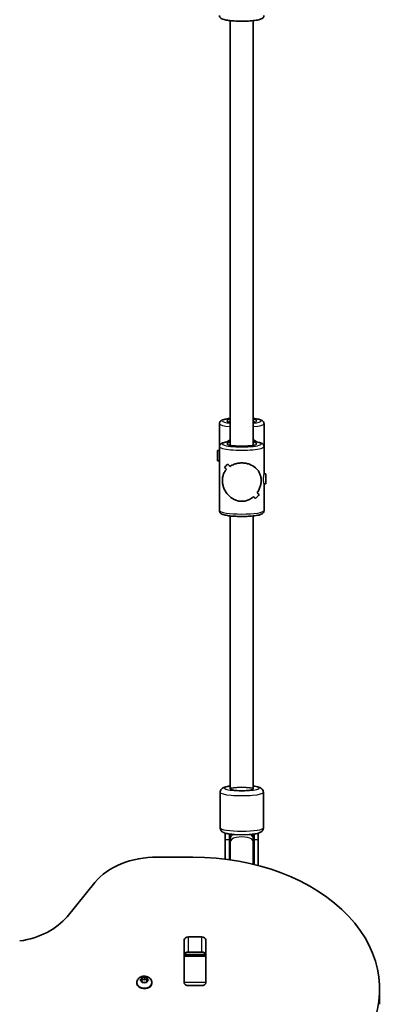
# Model space of a CAD drawing. Units: millimetres. Extents: x -6049 to 6259, y -4598 to 4895.
# Drawn here: x -1214 to -957, y 810 to 1495 of the extents above; entities that cross this region are included whole.
import ezdxf

# ---------------------------------------------------------------- set-up
doc = ezdxf.new("R2010")
doc.units = ezdxf.units.MM
doc.layers.add('Widoczne (ISO)', color=7, linetype='Continuous', lineweight=35)
doc.layers.add('Widoczne wąskie (ISO)', color=7, linetype='Continuous', lineweight=25)

msp = doc.modelspace()

# ---------------------------------------------------------------- linework, layer by layer
at = {"layer": 'Widoczne (ISO)'}
for p, q in [((-1067.61, 1494.85), (-1067.61, 1199.08)), ((-1051.61, 1494.85), (-1051.61, 1199.08)), ((-1075.11, 1214.13), (-1075.11, 1198.09)), ((-1044.11, 1214.13), (-1044.11, 1198.09)), ((-1076.43, 1188.39), (-1076.43, 1195.39)), ((-1076.43, 1195.39), (-1075.11, 1195.39)), ((-1075.11, 1198.09), (-1075.11, 1153.62)), ((-1044.11, 1198.09), (-1044.11, 1179.31)), ((-1076.43, 1188.39), (-1075.11, 1188.39)), ((-1042.8, 1179.35), (-1044.11, 1179.35)), ((-1042.8, 1179.35), (-1042.8, 1172.35)), ((-1042.8, 1172.35), (-1044.12, 1172.35)), ((-1044.11, 1172.35), (-1044.11, 1153.62)), ((-1049.97, 1162.02), (-1049.97, 1162.02)), ((-1067.61, 1149.94), (-1067.61, 959.78)), ((-1051.61, 1149.94), (-1051.61, 959.78)), ((-1074.61, 932.72), (-1074.61, 957.43)), ((-1067.61, 959.78), (-1067.61, 959.78)), ((-1051.61, 959.78), (-1051.61, 959.78)), ((-1044.61, 932.72), (-1044.61, 957.43)), ((-1071.11, 929), (-1071.11, 924.49)), ((-1068.11, 928.39), (-1068.11, 924.49)), ((-1067.61, 928.33), (-1067.61, 924.91)), ((-1051.61, 924.91), (-1051.61, 928.33)), ((-1051.11, 924.49), (-1051.11, 928.39)), ((-1048.11, 924.49), (-1048.11, 929)), ((-1071.11, 910.95), (-1071.11, 924.49)), ((-1068.11, 910.55), (-1068.11, 924.49)), ((-1067.61, 924.91), (-1067.61, 923.16)), ((-1067.61, 923.16), (-1067.61, 910.48)), ((-1051.61, 923.16), (-1051.61, 924.91)), ((-1051.61, 923.16), (-1051.61, 907.4)), ((-1051.11, 924.49), (-1051.11, 907.28)), ((-1048.11, 924.49), (-1048.11, 906.51)), ((-1093.71, 912.35), (-1118.44, 912.35)), ((-1161.74, 894.68), (-1181.21, 870.83)), ((-1099.74, 824.98), (-1099.74, 854.67)), ((-1096.69, 856.83), (-1087.64, 856.83)), ((-1084.59, 854.67), (-1084.59, 824.98)), ((-1099.66, 843.98), (-1099.66, 844.54)), ((-1099.66, 843.4), (-1099.66, 843.98)), ((-1084.66, 843.98), (-1099.66, 843.98)), ((-1099.66, 825.01), (-1099.66, 843.4)), ((-1087.64, 846.22), (-1096.69, 846.22)), ((-1084.66, 844.54), (-1084.66, 843.98)), ((-1084.66, 843.98), (-1084.66, 843.4)), ((-1084.66, 843.4), (-1084.66, 825.01)), ((-1132.65, 824.95), (-1132.65, 824.42)), ((-1130.08, 826.94), (-1129.13, 827.46)), ((-1129.13, 826.05), (-1130.08, 826.58)), ((-1129.13, 827.46), (-1128.96, 828.31)), ((-1129.13, 827.46), (-1129.13, 826.05)), ((-1129.13, 826.05), (-1128.9, 827.18)), ((-1128.96, 825.21), (-1129.13, 826.05)), ((-1128.9, 828.58), (-1128.9, 827.18)), ((-1128.9, 827.18), (-1127.4, 826.76)), ((-1128.52, 828.49), (-1127.4, 828.17)), ((-1127.4, 825.34), (-1128.52, 825.03)), ((-1127.4, 828.17), (-1126.28, 828.49)), ((-1127.4, 828.17), (-1127.4, 826.76)), ((-1127.4, 826.76), (-1125.9, 827.18)), ((-1126.28, 825.03), (-1127.4, 825.34)), ((-1125.9, 828.58), (-1125.9, 827.18)), ((-1125.9, 827.18), (-1125.67, 826.05)), ((-1125.84, 828.31), (-1125.67, 827.46)), ((-1125.67, 826.05), (-1125.84, 825.21)), ((-1124.72, 826.58), (-1125.67, 826.05)), ((-1125.46, 827.35), (-1124.72, 826.94)), ((-1125.46, 827.35), (-1125.46, 826.16)), ((-1122.15, 824.95), (-1122.15, 824.42)), ((-1099.66, 824.5), (-1099.66, 825.01)), ((-1087.64, 822.82), (-1096.69, 822.82)), ((-1084.66, 825.01), (-1084.66, 824.5)), ((-963.71, 809.82), (-963.71, 820.43))]:
    msp.add_line(p, q, dxfattribs=at)
for start, end in [(190.1369, 199.74992), (340.25008, 349.8631)]:
    msp.add_arc((-1059.61, 929.87), 8.5, start, end, dxfattribs=at)
for centre, major_axis, ratio, start_param, end_param in [((-1059.61, 1191.89), (-15.5, 0), 0.835506, 5.254714, 5.456783), ((-1059.61, 1191.89), (-15.5, 0), 0.835506, 3.967995, 4.170064), ((-1059.61, 1197.35), (-15.45, -15.45), 0.07683, 0.596663, 0.82273), ((-1059.61, 1197.35), (15.45, 15.45), 0.07683, 3.738251, 3.964319), ((-1059.61, 1173.41), (-15.45, 15.45), 0.07683, 0.75002, 0.885288), ((-1059.61, 1173.41), (15.45, -15.45), 0.07683, 3.891609, 4.02688), ((-1059.61, 1178.3), (-15.45, 15.45), 0.07683, 0.976088, 1.087888), ((-1059.61, 1178.3), (15.45, -15.45), 0.07683, 4.117677, 4.229481), ((-1059.61, 1157.14), (-15.45, -15.45), 0.07683, 2.256279, 2.256309), ((-1059.61, 1178.3), (-15.45, 15.45), 0.07683, 2.409667, 2.544939), ((-1059.61, 1178.3), (15.45, -15.45), 0.07683, 5.551255, 5.686527), ((-1059.61, 1157.14), (-15.45, -15.45), 0.07683, 2.053708, 2.053733), ((-1059.61, 1173.41), (-15.45, 15.45), 0.07683, 2.207065, 2.31887), ((-1059.61, 1173.41), (15.45, -15.45), 0.07683, 5.348655, 5.460459), ((-1059.61, 1154.35), (-15.45, -15.45), 0.07683, 2.165512, 2.391581), ((-1059.61, 1154.35), (15.45, 15.45), 0.07683, 5.307101, 5.533169), ((-1059.61, 959.78), (-8, 0), 0.152757, 0, 0.000006), ((-1059.61, 959.78), (8, 0), 0.152757, 6.283179, 6.283185), ((-1118.44, 877), (50, 0), 0.707107, 1.570796, 2.617994), ((-1093.71, 820.43), (130, 0), 0.707107, 5.88176, 7.853982), ((-1224.51, 888.51), (50, 0), 0.707107, 4.921828, 5.759587), ((-1096.69, 854.67), (-3.05, 0), 0.707107, 4.712389, 6.283185), ((-1087.64, 854.67), (3.05, 0), 0.707107, 0, 1.570796), ((-1096.69, 844.06), (-3.05, 0), 0.707107, 4.712389, 6.283185), ((-1087.64, 844.06), (3.05, 0), 0.707107, 0, 1.570796), ((-1127.4, 824.42), (5.25, 0), 0.707107, 3.141593, 6.283185), ((-1125.48, 827.48), (-0.189, 0), 0.707107, 0.144199, 1.6618), ((-1096.69, 828.48), (-3.05, 0), 0.707107, 0, 0.222223), ((-1096.69, 824.98), (-3.05, 0), 0.707107, 0, 1.570796), ((-1087.64, 824.98), (3.05, 0), 0.707107, 4.712389, 6.283185), ((-1087.64, 828.48), (3.05, 0), 0.707107, 6.060962, 6.283185)]:
    msp.add_ellipse(centre, major_axis=major_axis, ratio=ratio, start_param=start_param, end_param=end_param, dxfattribs=at)
msp.add_ellipse((-1059.61, 959.78), major_axis=(-8, 0), ratio=0.152757, dxfattribs=at)
for points, knots in [([(-1044.11, 1498.52), (-1044.11, 1498.19), (-1044.19, 1497.87), (-1044.43, 1497.29), (-1044.6, 1497.06), (-1045.03, 1496.59), (-1045.29, 1496.42), (-1046.24, 1495.86), (-1046.96, 1495.65), (-1048.94, 1495.19), (-1050.26, 1494.99), (-1053.05, 1494.69), (-1054.48, 1494.59), (-1057.44, 1494.47), (-1058.97, 1494.45), (-1061.98, 1494.48), (-1063.46, 1494.53), (-1066.28, 1494.7), (-1067.6, 1494.83), (-1070, 1495.15), (-1071.05, 1495.34), (-1072.48, 1495.74), (-1072.95, 1495.9), (-1073.73, 1496.29), (-1074.06, 1496.47), (-1074.53, 1496.96), (-1074.67, 1497.13), (-1074.97, 1497.64), (-1075.1, 1498.03), (-1075.11, 1498.47), (-1075.11, 1498.5), (-1075.11, 1498.52)], [1.570796, 1.570796, 1.570796, 1.570796, 1.635922, 1.635922, 1.710543, 1.710543, 1.825716, 1.825716, 2.150114, 2.150114, 2.539377, 2.539377, 2.875626, 2.875626, 3.203989, 3.203989, 3.531123, 3.531123, 3.861215, 3.861215, 4.204224, 4.204224, 4.414896, 4.414896, 4.563643, 4.563643, 4.625371, 4.625371, 4.707782, 4.707782, 4.712389, 4.712389, 4.712389, 4.712389]), ([(-1067.61, 1217.8), (-1068.01, 1217.76), (-1068.4, 1217.71), (-1070, 1217.5), (-1071.05, 1217.3), (-1072.48, 1216.91), (-1072.95, 1216.75), (-1073.73, 1216.36), (-1074.06, 1216.18), (-1074.53, 1215.69), (-1074.67, 1215.52), (-1074.97, 1215), (-1075.1, 1214.61), (-1075.11, 1214.17), (-1075.11, 1214.15), (-1075.11, 1214.13)], [3.7562872, 3.7562872, 3.7562872, 3.7562872, 3.8612146, 3.8612146, 4.2042239, 4.2042239, 4.4148964, 4.4148964, 4.5636427, 4.5636427, 4.6253707, 4.6253707, 4.7077818, 4.7077818, 4.712389, 4.712389, 4.712389, 4.712389]), ([(-1067.61, 1215.12), (-1067.99, 1215.2), (-1068.29, 1215.28), (-1068.6, 1215.38), (-1068.68, 1215.41), (-1068.75, 1215.44), (-1068.77, 1215.45), (-1068.77, 1215.45)], [7.2103275, 7.2103275, 7.2103275, 7.2103275, 7.41528, 7.41528, 7.5180835, 7.5180835, 7.5804563, 7.5804563, 7.5804563, 7.5804563]), ([(-1044.11, 1214.13), (-1044.11, 1214.46), (-1044.19, 1214.78), (-1044.43, 1215.35), (-1044.6, 1215.59), (-1045.03, 1216.05), (-1045.29, 1216.23), (-1046.24, 1216.78), (-1046.96, 1216.99), (-1048.91, 1217.45), (-1050.17, 1217.64), (-1051.61, 1217.8)], [1.5707963, 1.5707963, 1.5707963, 1.5707963, 1.6359221, 1.6359221, 1.7105433, 1.7105433, 1.8257162, 1.8257162, 2.1501138, 2.1501138, 2.5268981, 2.5268981, 2.5268981, 2.5268981]), ([(-1050.46, 1215.45), (-1050.46, 1215.45), (-1050.46, 1215.45), (-1050.49, 1215.44), (-1050.58, 1215.4), (-1050.9, 1215.29), (-1051.2, 1215.21), (-1051.58, 1215.13), (-1051.6, 1215.13), (-1051.61, 1215.12)], [4.9859143, 4.9859143, 4.9859143, 4.9859143, 5.009272, 5.009272, 5.1444563, 5.1444563, 5.347236, 5.347236, 5.3560432, 5.3560432, 5.3560432, 5.3560432]), ([(-1067.61, 1201.76), (-1068.01, 1201.72), (-1068.4, 1201.67), (-1070, 1201.46), (-1071.05, 1201.26), (-1072.48, 1200.87), (-1072.95, 1200.71), (-1073.73, 1200.32), (-1074.06, 1200.14), (-1074.53, 1199.65), (-1074.67, 1199.48), (-1074.97, 1198.96), (-1075.1, 1198.57), (-1075.11, 1198.13), (-1075.11, 1198.11), (-1075.11, 1198.09)], [6.8978798, 6.8978798, 6.8978798, 6.8978798, 7.0028072, 7.0028072, 7.3458165, 7.3458165, 7.5564891, 7.5564891, 7.7052354, 7.7052354, 7.7669634, 7.7669634, 7.8493745, 7.8493745, 7.8539816, 7.8539816, 7.8539816, 7.8539816]), ([(-1044.11, 1198.09), (-1044.11, 1198.42), (-1044.19, 1198.74), (-1044.43, 1199.31), (-1044.6, 1199.55), (-1045.03, 1200.01), (-1045.29, 1200.19), (-1046.24, 1200.74), (-1046.96, 1200.95), (-1048.91, 1201.41), (-1050.17, 1201.6), (-1051.61, 1201.76)], [4.712389, 4.712389, 4.712389, 4.712389, 4.7775147, 4.7775147, 4.8521359, 4.8521359, 4.9673089, 4.9673089, 5.2917065, 5.2917065, 5.6684908, 5.6684908, 5.6684908, 5.6684908]), ([(-1050.46, 1199.41), (-1050.46, 1199.41), (-1050.46, 1199.41), (-1050.49, 1199.4), (-1050.58, 1199.36), (-1050.9, 1199.25), (-1051.2, 1199.17), (-1052.04, 1199), (-1052.64, 1198.9), (-1054.08, 1198.72), (-1054.95, 1198.65), (-1056.84, 1198.53), (-1057.87, 1198.5), (-1059.97, 1198.48), (-1061.04, 1198.49), (-1063.08, 1198.57), (-1064.05, 1198.63), (-1065.79, 1198.79), (-1066.56, 1198.89), (-1067.76, 1199.1), (-1068.22, 1199.22), (-1068.6, 1199.34), (-1068.68, 1199.37), (-1068.75, 1199.4), (-1068.77, 1199.41), (-1068.77, 1199.41)], [1.844322, 1.844322, 1.844322, 1.844322, 1.867679, 1.867679, 2.002864, 2.002864, 2.205643, 2.205643, 2.470027, 2.470027, 2.765829, 2.765829, 3.073254, 3.073254, 3.38405, 3.38405, 3.693609, 3.693609, 3.99572, 3.99572, 4.273687, 4.273687, 4.376491, 4.376491, 4.438864, 4.438864, 4.438864, 4.438864]), ([(-1067.84, 1184.42), (-1066.98, 1184.99), (-1066, 1185.5), (-1064.11, 1186.19), (-1063.23, 1186.43), (-1061.44, 1186.75), (-1060.52, 1186.83), (-1059.61, 1186.83)], [5.8167936, 5.8167936, 5.8167936, 5.8167936, 6.1659154, 6.1659154, 6.4374547, 6.4374547, 6.708994, 6.708994, 6.708994, 6.708994]), ([(-1059.61, 1186.83), (-1060.52, 1186.83), (-1061.44, 1186.75), (-1063.23, 1186.43), (-1064.11, 1186.19), (-1066, 1185.5), (-1066.98, 1184.99), (-1067.84, 1184.42)], [6.708994, 6.708994, 6.708994, 6.708994, 6.9805333, 6.9805333, 7.2520725, 7.2520725, 7.6011944, 7.6011944, 7.6011944, 7.6011944]), ([(-1059.61, 1186.83), (-1058.71, 1186.83), (-1057.79, 1186.75), (-1055.99, 1186.43), (-1055.11, 1186.19), (-1052.64, 1185.28), (-1051.19, 1184.39), (-1049.47, 1182.9), (-1048.92, 1182.33), (-1047.96, 1181.07), (-1047.54, 1180.39), (-1046.85, 1178.94), (-1046.58, 1178.17), (-1046.21, 1176.52), (-1046.11, 1175.64), (-1046.11, 1174.69), (-1046.11, 1173.74), (-1046.21, 1172.8), (-1046.58, 1170.97), (-1046.85, 1170.07), (-1047.54, 1168.34), (-1047.96, 1167.5), (-1048.59, 1166.48), (-1048.75, 1166.24), (-1048.91, 1166.01)], [6.708994, 6.708994, 6.708994, 6.708994, 6.980533, 6.980533, 7.252073, 7.252073, 7.795151, 7.795151, 8.082695, 8.082695, 8.370238, 8.370238, 8.657782, 8.657782, 8.945325, 8.945325, 8.945325, 9.232869, 9.232869, 9.520412, 9.520412, 9.807956, 9.807956, 9.897439, 9.897439, 9.897439, 9.897439]), ([(-1048.91, 1166.01), (-1048.75, 1166.24), (-1048.59, 1166.48), (-1047.96, 1167.5), (-1047.54, 1168.34), (-1046.85, 1170.07), (-1046.58, 1170.97), (-1046.21, 1172.8), (-1046.11, 1173.74), (-1046.11, 1175.64), (-1046.21, 1176.52), (-1046.58, 1178.17), (-1046.85, 1178.94), (-1047.54, 1180.39), (-1047.96, 1181.07), (-1048.92, 1182.33), (-1049.47, 1182.9), (-1051.19, 1184.39), (-1052.64, 1185.28), (-1055.11, 1186.19), (-1055.99, 1186.43), (-1057.79, 1186.75), (-1058.71, 1186.83), (-1059.61, 1186.83)], [3.520602, 3.520602, 3.520602, 3.520602, 3.610032, 3.610032, 3.897576, 3.897576, 4.185119, 4.185119, 4.472663, 4.472663, 4.760206, 4.760206, 5.04775, 5.04775, 5.335293, 5.335293, 5.622837, 5.622837, 6.165915, 6.165915, 6.437455, 6.437455, 6.708994, 6.708994, 6.708994, 6.708994]), ([(-1059.61, 1160.14), (-1060.52, 1160.14), (-1061.44, 1160.25), (-1063.23, 1160.66), (-1064.11, 1160.97), (-1066.59, 1162.16), (-1068.04, 1163.31), (-1069.75, 1165.21), (-1070.3, 1165.94), (-1071.27, 1167.5), (-1071.69, 1168.34), (-1072.38, 1170.07), (-1072.64, 1170.97), (-1073.01, 1172.8), (-1073.11, 1173.74), (-1073.11, 1175.64), (-1073.01, 1176.52), (-1072.64, 1178.17), (-1072.38, 1178.94), (-1071.69, 1180.39), (-1071.27, 1181.07), (-1070.63, 1181.89), (-1070.48, 1182.08), (-1070.32, 1182.27)], [2.236331, 2.236331, 2.236331, 2.236331, 2.507871, 2.507871, 2.77941, 2.77941, 3.322488, 3.322488, 3.610032, 3.610032, 3.897576, 3.897576, 4.185119, 4.185119, 4.472663, 4.472663, 4.760206, 4.760206, 5.04775, 5.04775, 5.335293, 5.335293, 5.424723, 5.424723, 5.424723, 5.424723]), ([(-1070.32, 1182.27), (-1070.48, 1182.08), (-1070.63, 1181.89), (-1071.27, 1181.07), (-1071.69, 1180.39), (-1072.38, 1178.94), (-1072.64, 1178.17), (-1073.01, 1176.52), (-1073.11, 1175.64), (-1073.11, 1174.69), (-1073.11, 1173.74), (-1073.01, 1172.8), (-1072.64, 1170.97), (-1072.38, 1170.07), (-1071.69, 1168.34), (-1071.27, 1167.5), (-1070.3, 1165.94), (-1069.75, 1165.21), (-1068.04, 1163.31), (-1066.59, 1162.16), (-1064.11, 1160.97), (-1063.23, 1160.66), (-1061.44, 1160.25), (-1060.52, 1160.14), (-1059.61, 1160.14)], [7.993265, 7.993265, 7.993265, 7.993265, 8.082695, 8.082695, 8.370238, 8.370238, 8.657782, 8.657782, 8.945325, 8.945325, 8.945325, 9.232869, 9.232869, 9.520412, 9.520412, 9.807956, 9.807956, 10.095499, 10.095499, 10.638578, 10.638578, 10.910117, 10.910117, 11.181657, 11.181657, 11.181657, 11.181657]), ([(-1051.38, 1163.27), (-1052.24, 1162.53), (-1053.23, 1161.88), (-1055.11, 1160.97), (-1055.99, 1160.66), (-1057.79, 1160.25), (-1058.71, 1160.14), (-1059.61, 1160.14)], [10.2894052, 10.2894052, 10.2894052, 10.2894052, 10.638578, 10.638578, 10.9101173, 10.9101173, 11.1816566, 11.1816566, 11.1816566, 11.1816566]), ([(-1059.61, 1160.14), (-1058.71, 1160.14), (-1057.79, 1160.25), (-1055.99, 1160.66), (-1055.11, 1160.97), (-1053.23, 1161.88), (-1052.24, 1162.53), (-1051.38, 1163.27)], [2.2363313, 2.2363313, 2.2363313, 2.2363313, 2.5078706, 2.5078706, 2.7794099, 2.7794099, 3.1285317, 3.1285317, 3.1285317, 3.1285317]), ([(-1044.11, 1153.62), (-1044.11, 1153.29), (-1044.19, 1152.96), (-1044.43, 1152.39), (-1044.6, 1152.16), (-1045.03, 1151.69), (-1045.29, 1151.52), (-1046.24, 1150.96), (-1046.96, 1150.75), (-1048.94, 1150.29), (-1050.26, 1150.08), (-1053.05, 1149.79), (-1054.48, 1149.69), (-1057.44, 1149.57), (-1058.97, 1149.54), (-1061.98, 1149.57), (-1063.46, 1149.62), (-1066.28, 1149.8), (-1067.6, 1149.92), (-1070, 1150.25), (-1071.05, 1150.44), (-1072.48, 1150.83), (-1072.95, 1150.99), (-1073.73, 1151.38), (-1074.06, 1151.57), (-1074.53, 1152.05), (-1074.67, 1152.22), (-1074.97, 1152.74), (-1075.1, 1153.13), (-1075.11, 1153.57), (-1075.11, 1153.59), (-1075.11, 1153.62)], [1.570796, 1.570796, 1.570796, 1.570796, 1.635922, 1.635922, 1.710543, 1.710543, 1.825716, 1.825716, 2.150114, 2.150114, 2.539377, 2.539377, 2.875626, 2.875626, 3.203989, 3.203989, 3.531123, 3.531123, 3.861215, 3.861215, 4.204224, 4.204224, 4.414896, 4.414896, 4.563643, 4.563643, 4.625371, 4.625371, 4.707782, 4.707782, 4.712389, 4.712389, 4.712389, 4.712389]), ([(-1067.61, 961.82), (-1068.42, 961.72), (-1069.17, 961.6), (-1071, 961.22), (-1071.87, 961.07), (-1073.19, 960.19), (-1073.44, 960), (-1073.97, 959.43), (-1074.27, 959.01), (-1074.55, 958.12), (-1074.61, 957.78), (-1074.61, 957.43)], [5.4010202, 5.4010202, 5.4010202, 5.4010202, 5.6441379, 5.6441379, 6.0572184, 6.0572184, 6.1422292, 6.1422292, 6.2343874, 6.2343874, 6.2831853, 6.2831853, 6.2831853, 6.2831853]), ([(-1044.61, 957.43), (-1044.61, 957.83), (-1044.69, 958.22), (-1044.95, 958.93), (-1045.14, 959.24), (-1045.57, 959.79), (-1045.81, 960.01), (-1046.41, 960.47), (-1046.75, 960.63), (-1048.15, 961.25), (-1049.25, 961.47), (-1050.95, 961.73), (-1051.28, 961.78), (-1051.61, 961.82)], [3.1415927, 3.1415927, 3.1415927, 3.1415927, 3.1974351, 3.1974351, 3.2593176, 3.2593176, 3.3403385, 3.3403385, 3.4768893, 3.4768893, 3.9230213, 3.9230213, 4.0237578, 4.0237578, 4.0237578, 4.0237578]), ([(-1064.66, 928.05), (-1065.31, 928.09), (-1065.94, 928.15), (-1067.77, 928.33), (-1068.88, 928.49), (-1071, 928.93), (-1071.87, 929.08), (-1073.19, 929.96), (-1073.44, 930.15), (-1073.97, 930.72), (-1074.27, 931.14), (-1074.55, 932.02), (-1074.61, 932.37), (-1074.61, 932.72)], [5.128033, 5.128033, 5.128033, 5.128033, 5.297693, 5.297693, 5.644138, 5.644138, 6.057218, 6.057218, 6.142229, 6.142229, 6.234387, 6.234387, 6.283185, 6.283185, 6.283185, 6.283185]), ([(-1044.61, 932.72), (-1044.61, 932.32), (-1044.69, 931.93), (-1044.95, 931.21), (-1045.14, 930.91), (-1045.57, 930.35), (-1045.81, 930.14), (-1046.41, 929.68), (-1046.75, 929.51), (-1048.15, 928.9), (-1049.25, 928.68), (-1051.79, 928.29), (-1053.11, 928.15), (-1054.54, 928.05), (-1054.55, 928.05), (-1054.57, 928.05)], [3.141593, 3.141593, 3.141593, 3.141593, 3.197435, 3.197435, 3.259318, 3.259318, 3.340338, 3.340338, 3.476889, 3.476889, 3.923021, 3.923021, 4.29369, 4.29369, 4.296745, 4.296745, 4.296745, 4.296745]), ([(-1132.65, 824.95), (-1132.65, 825.39), (-1132.57, 825.83), (-1132.29, 826.66), (-1132.07, 827.05), (-1131.52, 827.78), (-1131.17, 828.11), (-1130.35, 828.69), (-1129.87, 828.92), (-1128.83, 829.27), (-1128.27, 829.38), (-1127.12, 829.43), (-1126.53, 829.38), (-1125.4, 829.11), (-1124.85, 828.9), (-1123.86, 828.3), (-1123.42, 827.93), (-1122.74, 827.08), (-1122.49, 826.62), (-1122.21, 825.74), (-1122.15, 825.35), (-1122.15, 824.95)], [0, 0, 0, 0, 0.23932, 0.23932, 0.491984, 0.491984, 0.782687, 0.782687, 1.125425, 1.125425, 1.50434, 1.50434, 1.892638, 1.892638, 2.276869, 2.276869, 2.631546, 2.631546, 2.925538, 2.925538, 3.141593, 3.141593, 3.141593, 3.141593])]:
    msp.add_open_spline(points, degree=3, knots=knots, dxfattribs=at)
for points in [[(-1130.4, 826.74), (-1130.29, 826.82), (-1130.18, 826.88), (-1130.08, 826.94)], [(-1130.08, 826.58), (-1130.18, 826.64), (-1130.29, 826.69), (-1130.4, 826.74)], [(-1128.96, 828.31), (-1128.94, 828.4), (-1128.92, 828.49), (-1128.9, 828.58)], [(-1128.9, 824.91), (-1128.92, 825.02), (-1128.94, 825.12), (-1128.96, 825.21)], [(-1128.9, 828.58), (-1128.77, 828.55), (-1128.64, 828.52), (-1128.52, 828.49)], [(-1128.52, 825.03), (-1128.64, 824.99), (-1128.77, 824.95), (-1128.9, 824.91)], [(-1126.28, 828.49), (-1126.16, 828.52), (-1126.03, 828.55), (-1125.9, 828.58)], [(-1125.9, 824.91), (-1126.03, 824.95), (-1126.16, 824.99), (-1126.28, 825.03)], [(-1125.9, 828.58), (-1125.88, 828.49), (-1125.86, 828.4), (-1125.84, 828.31)], [(-1125.84, 825.21), (-1125.86, 825.12), (-1125.88, 825.02), (-1125.9, 824.91)], [(-1124.72, 826.94), (-1124.62, 826.88), (-1124.51, 826.82), (-1124.4, 826.74)], [(-1124.4, 826.74), (-1124.51, 826.69), (-1124.62, 826.64), (-1124.72, 826.58)]]:
    msp.add_open_spline(points, degree=3, dxfattribs=at)
at = {"layer": 'Widoczne wąskie (ISO)'}
for p, q in [((-1071.11, 924.49), (-1068.11, 924.49)), ((-1051.11, 924.49), (-1048.11, 924.49)), ((-1096.69, 846.22), (-1096.69, 856.83)), ((-1087.64, 856.83), (-1087.64, 846.22)), ((-1099.66, 843.4), (-1084.66, 843.4)), ((-1099.55, 844.81), (-1084.78, 844.81)), ((-1125.67, 827.46), (-1125.67, 826.05)), ((-1084.66, 825.01), (-1099.66, 825.01))]:
    msp.add_line(p, q, dxfattribs=at)
for centre, major_axis, ratio, start_param, end_param in [((-1059.61, 1214.13), (-15.5, 0), 0.152757, 0, 1.028471), ((-1059.61, 1216.1), (-13.5, 0), 0.152757, 5.346663, 7.219708), ((-1059.61, 1216.1), (-10.5, 0), 0.152757, 5.578638, 6.987733), ((-1059.61, 1216.1), (13.5, 0), 0.152757, 5.346663, 7.219708), ((-1059.61, 1216.1), (10.5, 0), 0.152757, 5.578638, 6.987733), ((-1059.61, 1214.13), (15.5, 0), 0.152757, 5.254714, 6.283185), ((-1059.61, 1200.06), (13.5, 0), 0.152757, 2.20507, 7.219708), ((-1059.61, 1200.06), (-10.5, 0), 0.152757, 5.578638, 10.129325), ((-1059.61, 1198.09), (-15.5, 0), 0.152757, 0, 3.141593), ((-1059.61, 1153.62), (15.5, 0), 0.152757, 3.141593, 6.283185), ((-1059.61, 960.39), (12, 0), 0.152757, 2.300524, 7.124254), ((-1059.61, 957.43), (-15, 0), 0.152757, 0, 3.141593), ((-1059.61, 932.72), (15, 0), 0.152757, 3.141593, 6.283185), ((-1059.61, 929.77), (-8.5, 0), 0.988264, 0.166023, 0.344701), ((-1059.61, 929.74), (-8.5, 0), 0.988264, 0.163256, 0.344701), ((-1059.61, 924.91), (-8, 0), 0.62314, 5.581659, 6.283185), ((-1059.61, 923.16), (8, 0), 0.403865, 0, 3.141593), ((-1059.61, 924.91), (8, 0), 0.62314, 0, 0.701526), ((-1059.61, 929.77), (8.5, 0), 0.988264, 5.938484, 6.117162), ((-1059.61, 929.74), (8.5, 0), 0.988264, 5.938484, 6.11993), ((-1059.61, 924.49), (-8.5, 0), 0.403865, 0, 0.344701), ((-1059.61, 924.49), (8.5, 0), 0.403865, 5.938484, 6.283185), ((-1127.4, 824.95), (-5.25, 0), 0.707107, 0, 3.141593), ((-1127.4, 826.76), (-2.69, 0), 0.707107, 5.33054, 6.188634), ((-1127.4, 826.76), (-2.69, 0), 0.707107, 0.094552, 0.952646), ((-1127.4, 826.76), (2.69, 0), 0.707107, 1.141749, 1.999843), ((-1127.4, 826.76), (-2.69, 0), 0.707107, 1.141749, 1.999843), ((-1127.4, 826.76), (2.69, 0), 0.707107, 0.094552, 0.952646), ((-1127.4, 826.76), (2.69, 0), 0.707107, 5.33054, 6.188634)]:
    msp.add_ellipse(centre, major_axis=major_axis, ratio=ratio, start_param=start_param, end_param=end_param, dxfattribs=at)
for points, knots in [([(-1044.12, 1172.35), (-1044.13, 1172.35), (-1044.15, 1172.38), (-1044.21, 1172.56), (-1044.26, 1172.77), (-1044.36, 1173.29), (-1044.42, 1173.63), (-1044.49, 1174.43), (-1044.51, 1174.88), (-1044.51, 1175.75), (-1044.49, 1176.23), (-1044.42, 1177.14), (-1044.36, 1177.57), (-1044.26, 1178.27), (-1044.21, 1178.6), (-1044.13, 1179.08), (-1044.11, 1179.24), (-1044.11, 1179.31)], [0.581859, 0.581859, 0.581859, 0.581859, 0.661658, 0.661658, 0.793985, 0.793985, 0.926324, 0.926324, 1.058663, 1.058663, 1.191002, 1.191002, 1.323341, 1.323341, 1.455668, 1.455668, 1.587995, 1.587995, 1.587995, 1.587995]), ([(-1044.12, 1172.35), (-1044.13, 1172.35), (-1044.15, 1172.38), (-1044.21, 1172.56), (-1044.26, 1172.77), (-1044.36, 1173.29), (-1044.42, 1173.63), (-1044.49, 1174.43), (-1044.51, 1174.88), (-1044.51, 1175.75), (-1044.49, 1176.23), (-1044.42, 1177.14), (-1044.36, 1177.57), (-1044.26, 1178.27), (-1044.21, 1178.6), (-1044.13, 1179.08), (-1044.11, 1179.24), (-1044.11, 1179.31)], [0.581859, 0.581859, 0.581859, 0.581859, 0.661658, 0.661658, 0.793985, 0.793985, 0.926324, 0.926324, 1.058663, 1.058663, 1.191002, 1.191002, 1.323341, 1.323341, 1.455668, 1.455668, 1.587995, 1.587995, 1.587995, 1.587995]), ([(-1064.66, 928.05), (-1064.28, 928.02), (-1063.84, 928.02), (-1062.78, 928.04), (-1062.13, 928.06), (-1060.72, 928.09), (-1059.95, 928.1), (-1058.45, 928.09), (-1057.72, 928.07), (-1056.39, 928.04), (-1055.78, 928.02), (-1054.99, 928.03), (-1054.77, 928.04), (-1054.57, 928.05)], [0.5930726, 0.5930726, 0.5930726, 0.5930726, 0.7087075, 0.7087075, 0.8533564, 0.8533564, 1.0120629, 1.0120629, 1.1641216, 1.1641216, 1.3082571, 1.3082571, 1.3722047, 1.3722047, 1.3722047, 1.3722047])]:
    msp.add_open_spline(points, degree=3, knots=knots, dxfattribs=at)

doc.saveas('drawing.dxf')
